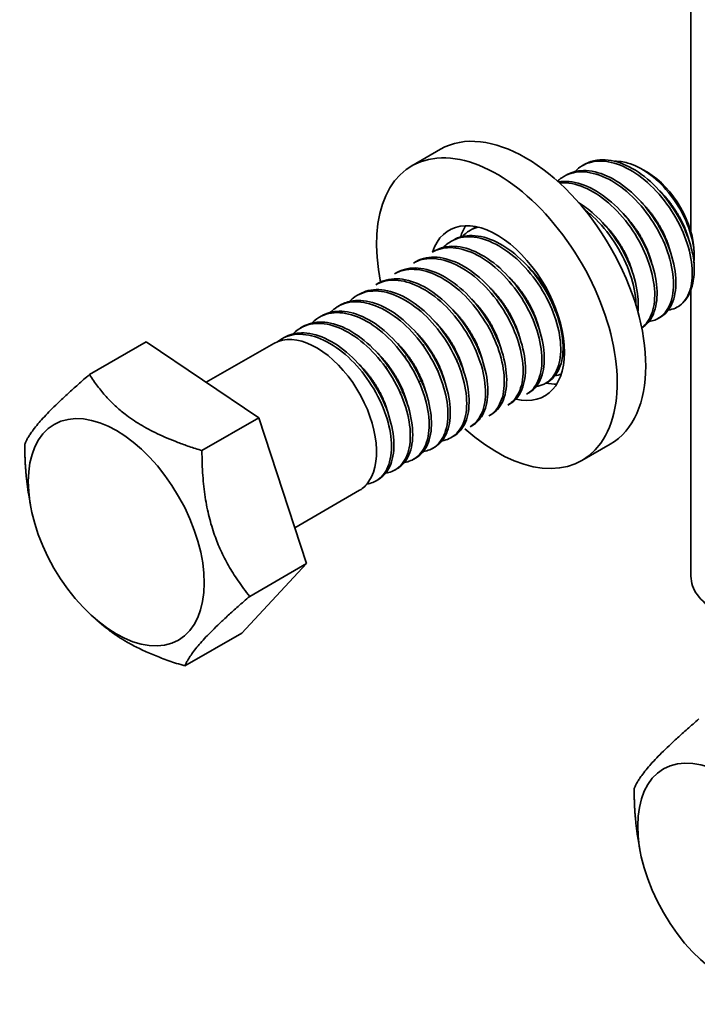
# Model space of a CAD drawing. Units: millimetres. Extents: x 55252 to 59452, y 33716 to 36686.
# Drawn here: x 56979 to 57043, y 34152 to 34245 of the extents above; entities that cross this region are included whole.
import ezdxf

# ---------------------------------------------------------------- set-up
doc = ezdxf.new("R2010")
doc.units = ezdxf.units.MM
doc.layers.add('Visible', color=7, linetype='Continuous', lineweight=35, true_color=0x22346e)

msp = doc.modelspace()

# ---------------------------------------------------------------- linework, layer by layer
at = {"layer": 'Visible', "extrusion": (-0.707107, 0.407196, -0.578093)}
for p, q in [((57042.166, 34225.068), (57042.166, 34262.169)), ((57015.929, 34231.277), (57018.616, 34232.825)), ((57031.978, 34231.287), (57032.199, 34231.414)), ((57030.21, 34230.269), (57030.431, 34230.396)), ((57038.073, 34230.656), (57037.561, 34230.953)), ((57021.371, 34225.179), (57021.592, 34225.306)), ((57019.603, 34224.161), (57019.824, 34224.288)), ((57017.836, 34223.143), (57018.057, 34223.27)), ((57042.475, 34223.011), (57042.475, 34222.74)), ((57016.068, 34222.125), (57016.289, 34222.252)), ((57014.3, 34221.107), (57014.521, 34221.234)), ((57042.475, 34221.68), (57042.475, 34221.586)), ((57012.532, 34220.089), (57012.753, 34220.217)), ((57010.765, 34219.071), (57010.986, 34219.199)), ((57042.166, 34192.678), (57042.166, 34219.63)), ((57008.997, 34218.053), (57009.218, 34218.181)), ((57007.229, 34217.035), (57007.45, 34217.163)), ((57039.078, 34216.913), (57039.299, 34217.04)), ((57005.461, 34216.017), (57005.682, 34216.145)), ((56985.613, 34211.645), (56990.956, 34214.722)), ((56990.956, 34214.722), (57001.53, 34207.563)), ((56996.589, 34210.908), (57002.951, 34214.572)), ((57003.693, 34214.999), (57003.914, 34215.127)), ((57028.472, 34210.805), (57028.693, 34210.932)), ((57026.704, 34209.787), (57026.925, 34209.914)), ((57024.936, 34208.769), (57025.157, 34208.896)), ((56996.187, 34204.486), (57001.53, 34207.563)), ((57001.53, 34207.563), (57006.016, 34193.857)), ((57023.168, 34207.751), (57023.389, 34207.878)), ((57021.401, 34206.733), (57021.622, 34206.86)), ((57019.633, 34205.715), (57019.854, 34205.842)), ((57017.865, 34204.697), (57018.086, 34204.824)), ((57031.898, 34203.547), (57034.585, 34205.094)), ((57016.097, 34203.679), (57016.318, 34203.806)), ((57014.33, 34202.661), (57014.551, 34202.788)), ((57012.562, 34201.643), (57012.783, 34201.77)), ((57004.91, 34197.237), (57011.015, 34200.752)), ((56980.057, 34199.391), (56979.9, 34200.3)), ((57006.016, 34193.857), (56999.928, 34187.31)), ((57000.673, 34190.78), (57006.016, 34193.857)), ((56986.314, 34188.525), (56986.935, 34188.006)), ((56994.585, 34184.233), (56999.928, 34187.31)), ((57037.358, 34167.002), (57037.201, 34167.911))]:
    msp.add_line(p, q, dxfattribs=at)
at = {"layer": 'Visible', "extrusion": (0, -1e-16, -1)}
msp.add_arc((-57022.922, 34222.485), 3.109, 43.38969, 75.65495, dxfattribs=at)
at = {"layer": 'Visible'}
for centre, major_axis, ratio, start_param, end_param in [((57026.601, 34218.959), (-7.985, 13.865), 0.578093, 3.141593, 6.283185), ((57023.914, 34217.412), (-7.985, 13.865), 0.578093, 2.090099, 7.331166), ((57023.914, 34217.412), (-4.491, 7.799), 0.578093, 2.641821, 6.759068), ((57026.601, 34218.959), (-4.491, 7.799), 0.578093, 0.302576, 0.496807), ((57006.943, 34207.639), (-3.992, 6.933), 0.578093, 3.418837, 6.283185), ((57026.601, 34218.959), (-4.491, 7.799), 0.578093, 2.66571, 2.839016), ((57050.166, 34192.678), (8, 0), 0.575862, 3.141593, 3.926991)]:
    msp.add_ellipse(centre, major_axis=major_axis, ratio=ratio, start_param=start_param, end_param=end_param, dxfattribs=at)
at = {"layer": 'Visible', "extrusion": (-4.32453e-17, -2.49033e-17, -1)}
msp.add_ellipse((57038.056, 34225.556), major_axis=(-3.119, 5.416), ratio=0.578093, start_param=0.787332, end_param=2.354261, dxfattribs=at)
at = {"layer": 'Visible', "extrusion": (1.13364e-16, -2.23207e-16, -1)}
msp.add_ellipse((57036.819, 34224.843), major_axis=(-3.992, 6.933), ratio=0.578093, start_param=2.234016, end_param=3.019414, dxfattribs=at)
at = {"layer": 'Visible'}
for centre in [(56988.134, 34196.808), (57045.435, 34164.419)]:
    msp.add_ellipse(centre, major_axis=(-5.839, 10.139), ratio=0.578093, dxfattribs=at)
for points, knots in [([(57031.269, 34230.728), (57031.411, 34230.877), (57031.564, 34231.01), (57032.25, 34231.499), (57032.873, 34231.698), (57034.272, 34231.73), (57035.044, 34231.554), (57036.599, 34230.848), (57037.366, 34230.337), (57038.839, 34229.021), (57039.534, 34228.225), (57040.72, 34226.495), (57041.206, 34225.583), (57041.937, 34223.711), (57042.172, 34222.771), (57042.339, 34221.093), (57042.292, 34220.358), (57041.948, 34219.109), (57041.659, 34218.604), (57041.27, 34218.243)], [-1.286757, -1.286757, -1.286757, -1.286757, -1.238045, -1.238045, -1.082893, -1.082893, -0.922918, -0.922918, -0.767801, -0.767801, -0.607986, -0.607986, -0.452899, -0.452899, -0.293247, -0.293247, -0.145954, -0.145954, -0.000001, -0.000001, -0.000001, -0.000001]), ([(57042.435, 34222.394), (57042.364, 34222.888), (57042.247, 34223.4), (57041.932, 34224.434), (57041.735, 34224.951), (57041.074, 34226.391), (57040.529, 34227.29), (57039.259, 34228.93), (57038.549, 34229.658), (57037.045, 34230.838), (57036.265, 34231.279), (57034.734, 34231.813), (57034, 34231.902), (57032.923, 34231.743), (57032.542, 34231.612), (57032.199, 34231.414)], [-42.4383122, -42.4383122, -42.4383122, -42.4383122, -42.3508886, -42.3508886, -42.2651314, -42.2651314, -42.1103273, -42.1103273, -41.9555892, -41.9555892, -41.8008752, -41.8008752, -41.6459325, -41.6459325, -41.5505269, -41.5505269, -41.5505269, -41.5505269]), ([(57035.018, 34231.691), (57035.382, 34231.704), (57035.791, 34231.657), (57036.881, 34231.343), (57037.539, 34231.012), (57038.771, 34230.127), (57039.418, 34229.544), (57040.589, 34228.114), (57041.063, 34227.383), (57041.799, 34225.916), (57042.115, 34225.103), (57042.46, 34223.524), (57042.511, 34222.837), (57042.451, 34222.227)], [-1.376324, -1.376324, -1.376324, -1.376324, -1.205952, -1.205952, -0.966307, -0.966307, -0.747152, -0.747152, -0.559878, -0.559878, -0.387312, -0.387312, -0.240713, -0.240713, -0.240713, -0.240713]), ([(57029.619, 34229.828), (57029.743, 34229.945), (57029.874, 34230.051), (57030.541, 34230.505), (57031.168, 34230.693), (57032.577, 34230.701), (57033.355, 34230.512), (57034.912, 34229.781), (57035.676, 34229.26), (57037.146, 34227.925), (57037.838, 34227.118), (57039.011, 34225.376), (57039.487, 34224.462), (57040.2, 34222.587), (57040.425, 34221.647), (57040.573, 34219.936), (57040.505, 34219.177), (57040.086, 34217.88), (57039.735, 34217.369), (57038.961, 34216.816), (57038.608, 34216.676), (57038.217, 34216.619)], [-3.806924, -3.806924, -3.806924, -3.806924, -3.7661, -3.7661, -3.610551, -3.610551, -3.449407, -3.449407, -3.293917, -3.293917, -3.13291, -3.13291, -2.977478, -2.977478, -2.816609, -2.816609, -2.661232, -2.661232, -2.500504, -2.500504, -2.394847, -2.394847, -2.394847, -2.394847]), ([(57039.299, 34217.04), (57039.453, 34217.129), (57039.597, 34217.235), (57040.148, 34217.75), (57040.45, 34218.309), (57040.773, 34219.684), (57040.793, 34220.483), (57040.546, 34222.233), (57040.28, 34223.17), (57039.489, 34225.033), (57038.973, 34225.94), (57037.744, 34227.626), (57037.042, 34228.388), (57035.552, 34229.637), (57034.778, 34230.114), (57033.234, 34230.735), (57032.481, 34230.868), (57031.295, 34230.77), (57030.837, 34230.63), (57030.431, 34230.396)], [-40.301075, -40.301075, -40.301075, -40.301075, -40.251664, -40.251664, -40.095677, -40.095677, -39.941383, -39.941383, -39.785188, -39.785188, -39.630942, -39.630942, -39.474541, -39.474541, -39.320337, -39.320337, -39.163732, -39.163732, -39.050745, -39.050745, -39.050745, -39.050745]), ([(57037.535, 34216.024), (57037.641, 34216.085), (57037.742, 34216.155), (57038.282, 34216.595), (57038.61, 34217.129), (57038.984, 34218.463), (57039.029, 34219.241), (57038.834, 34220.972), (57038.589, 34221.911), (57037.84, 34223.78), (57037.345, 34224.691), (57036.145, 34226.407), (57035.448, 34227.193), (57033.969, 34228.488), (57033.2, 34228.989), (57031.648, 34229.669), (57030.883, 34229.832), (57030.016, 34229.796), (57029.858, 34229.779), (57029.703, 34229.752)], [-37.79886, -37.79886, -37.79886, -37.79886, -37.764716, -37.764716, -37.60713, -37.60713, -37.453051, -37.453051, -37.29528, -37.29528, -37.141201, -37.141201, -36.983248, -36.983248, -36.829165, -36.829165, -36.671033, -36.671033, -36.634522, -36.634522, -36.634522, -36.634522]), ([(57029.798, 34229.666), (57029.907, 34229.675), (57030.018, 34229.679), (57030.85, 34229.676), (57031.631, 34229.48), (57033.19, 34228.735), (57033.953, 34228.208), (57035.419, 34226.862), (57036.11, 34226.049), (57037.276, 34224.3), (57037.747, 34223.386), (57038.449, 34221.51), (57038.669, 34220.569), (57038.804, 34218.864), (57038.729, 34218.11), (57038.308, 34216.854), (57037.973, 34216.366), (57037.532, 34216.04)], [-6.175914, -6.175914, -6.175914, -6.175914, -6.150621, -6.150621, -5.98846, -5.98846, -5.83243, -5.83243, -5.67039, -5.67039, -5.514434, -5.514434, -5.352517, -5.352517, -5.196633, -5.196633, -5.042347, -5.042347, -5.042347, -5.042347]), ([(57037.174, 34217.524), (57037.225, 34217.959), (57037.228, 34218.431), (57037.098, 34219.803), (57036.867, 34220.742), (57036.143, 34222.616), (57035.661, 34223.528), (57034.48, 34225.263), (57033.786, 34226.064), (57032.572, 34227.156), (57032.087, 34227.519), (57031.597, 34227.819)], [-35.0441169, -35.0441169, -35.0441169, -35.0441169, -34.9529479, -34.9529479, -34.7938222, -34.7938222, -34.6395713, -34.6395713, -34.4802921, -34.4802921, -34.3807663, -34.3807663, -34.3807663, -34.3807663]), ([(57032.153, 34227.159), (57032.417, 34226.959), (57032.677, 34226.74), (57033.677, 34225.816), (57034.367, 34225), (57035.528, 34223.248), (57035.995, 34222.333), (57036.691, 34220.457), (57036.907, 34219.517), (57036.985, 34218.478), (57036.992, 34218.31), (57036.993, 34218.146)], [-8.4362535, -8.4362535, -8.4362535, -8.4362535, -8.3809865, -8.3809865, -8.2187124, -8.2187124, -8.062616, -8.062616, -7.9002411, -7.9002411, -7.8681307, -7.8681307, -7.8681307, -7.8681307]), ([(57028.693, 34210.932), (57028.728, 34210.952), (57028.763, 34210.974), (57029.278, 34211.308), (57029.645, 34211.801), (57030.096, 34213.066), (57030.182, 34213.811), (57030.069, 34215.503), (57029.861, 34216.44), (57029.179, 34218.314), (57028.718, 34219.229), (57027.57, 34220.987), (57026.885, 34221.807), (57025.428, 34223.173), (57024.669, 34223.712), (57023.111, 34224.484), (57022.328, 34224.696), (57020.946, 34224.732), (57020.344, 34224.587), (57019.824, 34224.288)], [-25.18271, -25.18271, -25.18271, -25.18271, -25.171344, -25.171344, -25.010789, -25.010789, -24.856426, -24.856426, -24.695972, -24.695972, -24.541702, -24.541702, -24.38135, -24.38135, -24.227174, -24.227174, -24.066923, -24.066923, -23.921857, -23.921857, -23.921857, -23.921857]), ([(57018.895, 34223.602), (57019.169, 34223.89), (57019.486, 34224.119), (57020.416, 34224.553), (57021.078, 34224.644), (57022.536, 34224.466), (57023.324, 34224.187), (57024.872, 34223.297), (57025.616, 34222.706), (57027.027, 34221.261), (57027.677, 34220.414), (57028.748, 34218.625), (57029.165, 34217.704), (57029.754, 34215.85), (57029.913, 34214.937), (57029.931, 34213.308), (57029.798, 34212.601), (57029.265, 34211.433), (57028.862, 34210.996), (57028.123, 34210.626), (57027.875, 34210.549), (57027.61, 34210.511)], [-19.02567, -19.02567, -19.02567, -19.02567, -18.931732, -18.931732, -18.778388, -18.778388, -18.619606, -18.619606, -18.466232, -18.466232, -18.307334, -18.307334, -18.153923, -18.153923, -17.994908, -17.994908, -17.841453, -17.841453, -17.682323, -17.682323, -17.611124, -17.611124, -17.611124, -17.611124]), ([(57017.836, 34223.143), (57017.99, 34223.232), (57018.152, 34223.308), (57018.925, 34223.589), (57019.606, 34223.629), (57021.088, 34223.349), (57021.877, 34223.021), (57023.415, 34222.047), (57024.148, 34221.418), (57025.523, 34219.915), (57026.146, 34219.05), (57027.157, 34217.242), (57027.54, 34216.317), (57028.058, 34214.48), (57028.178, 34213.587), (57028.123, 34212.009), (57027.955, 34211.332), (57027.42, 34210.353), (57027.096, 34210.013), (57026.704, 34209.787)], [-21.467533, -21.467533, -21.467533, -21.467533, -21.424349, -21.424349, -21.270915, -21.270915, -21.113116, -21.113116, -20.95973, -20.95973, -20.801804, -20.801804, -20.648454, -20.648454, -20.490403, -20.490403, -20.337079, -20.337079, -20.210547, -20.210547, -20.210547, -20.210547]), ([(57026.925, 34209.914), (57026.96, 34209.934), (57026.995, 34209.956), (57027.494, 34210.279), (57027.852, 34210.749), (57028.321, 34211.992), (57028.416, 34212.76), (57028.305, 34214.449), (57028.109, 34215.351), (57027.448, 34217.22), (57026.977, 34218.168), (57025.832, 34219.925), (57025.175, 34220.721), (57023.728, 34222.104), (57022.945, 34222.669), (57021.389, 34223.445), (57020.632, 34223.66), (57019.233, 34223.727), (57018.6, 34223.583), (57018.057, 34223.27)], [-22.663307, -22.663307, -22.663307, -22.663307, -22.651938, -22.651938, -22.497589, -22.497589, -22.3386, -22.3386, -22.184279, -22.184279, -22.025454, -22.025454, -21.871158, -21.871158, -21.7125, -21.7125, -21.558224, -21.558224, -21.406936, -21.406936, -21.406936, -21.406936]), ([(57016.068, 34222.125), (57016.311, 34222.265), (57016.573, 34222.372), (57017.482, 34222.606), (57018.185, 34222.587), (57019.69, 34222.191), (57020.478, 34221.81), (57022.003, 34220.74), (57022.724, 34220.067), (57024.052, 34218.501), (57024.642, 34217.618), (57025.582, 34215.787), (57025.927, 34214.858), (57026.357, 34213.046), (57026.432, 34212.182), (57026.29, 34210.666), (57026.078, 34210.025), (57025.524, 34209.207), (57025.252, 34208.951), (57024.936, 34208.769)], [-23.981028, -23.981028, -23.981028, -23.981028, -23.913104, -23.913104, -23.759348, -23.759348, -23.602205, -23.602205, -23.448341, -23.448341, -23.291324, -23.291324, -23.137341, -23.137341, -22.98045, -22.98045, -22.826335, -22.826335, -22.724311, -22.724311, -22.724311, -22.724311]), ([(57025.157, 34208.896), (57025.163, 34208.899), (57025.169, 34208.903), (57025.653, 34209.187), (57026.026, 34209.639), (57026.525, 34210.847), (57026.638, 34211.595), (57026.564, 34213.26), (57026.386, 34214.158), (57025.759, 34216.021), (57025.308, 34216.966), (57024.193, 34218.736), (57023.545, 34219.547), (57022.115, 34220.959), (57021.342, 34221.542), (57019.789, 34222.365), (57019.025, 34222.606), (57017.581, 34222.726), (57016.913, 34222.597), (57016.324, 34222.272), (57016.306, 34222.263), (57016.289, 34222.252)], [-20.152438, -20.152438, -20.152438, -20.152438, -20.150572, -20.150572, -19.99632, -19.99632, -19.838744, -19.838744, -19.684481, -19.684481, -19.527098, -19.527098, -19.372818, -19.372818, -19.215631, -19.215631, -19.061327, -19.061327, -18.904339, -18.904339, -18.899507, -18.899507, -18.899507, -18.899507]), ([(57014.3, 34221.107), (57014.631, 34221.298), (57014.996, 34221.426), (57016.042, 34221.594), (57016.76, 34221.518), (57018.286, 34221.012), (57019.079, 34220.575), (57020.586, 34219.409), (57021.289, 34218.7), (57022.57, 34217.074), (57023.131, 34216.166), (57023.994, 34214.317), (57024.295, 34213.395), (57024.638, 34211.61), (57024.666, 34210.767), (57024.43, 34209.322), (57024.176, 34208.729), (57023.621, 34208.068), (57023.407, 34207.888), (57023.168, 34207.751)], [-26.494889, -26.494889, -26.494889, -26.494889, -26.402395, -26.402395, -26.249086, -26.249086, -26.090927, -26.090927, -25.937601, -25.937601, -25.779566, -25.779566, -25.626213, -25.626213, -25.468304, -25.468304, -25.314914, -25.314914, -25.237832, -25.237832, -25.237832, -25.237832]), ([(57023.389, 34207.878), (57023.831, 34208.132), (57024.184, 34208.53), (57024.707, 34209.633), (57024.847, 34210.353), (57024.832, 34211.979), (57024.681, 34212.87), (57024.107, 34214.72), (57023.686, 34215.662), (57022.618, 34217.451), (57021.985, 34218.283), (57020.582, 34219.739), (57019.824, 34220.348), (57018.277, 34221.243), (57017.504, 34221.523), (57016.041, 34221.721), (57015.364, 34221.635), (57014.688, 34221.326), (57014.603, 34221.282), (57014.521, 34221.234)], [-17.647804, -17.647804, -17.647804, -17.647804, -17.506349, -17.506349, -17.350392, -17.350392, -17.195818, -17.195818, -17.040071, -17.040071, -16.885431, -16.885431, -16.729893, -16.729893, -16.57518, -16.57518, -16.419852, -16.419852, -16.396993, -16.396993, -16.396993, -16.396993]), ([(57012.532, 34220.089), (57012.931, 34220.319), (57013.381, 34220.458), (57014.537, 34220.562), (57015.268, 34220.442), (57016.808, 34219.848), (57017.603, 34219.367), (57019.095, 34218.126), (57019.782, 34217.389), (57021.024, 34215.716), (57021.559, 34214.79), (57022.357, 34212.928), (57022.624, 34212.012), (57022.893, 34210.253), (57022.882, 34209.43), (57022.568, 34208.047), (57022.28, 34207.493), (57021.733, 34206.954), (57021.573, 34206.832), (57021.401, 34206.733)], [-29.010745, -29.010745, -29.010745, -29.010745, -28.899007, -28.899007, -28.74551, -28.74551, -28.586396, -28.586396, -28.432948, -28.432948, -28.273949, -28.273949, -28.120544, -28.120544, -27.961661, -27.961661, -27.808292, -27.808292, -27.752428, -27.752428, -27.752428, -27.752428]), ([(57021.622, 34206.86), (57021.999, 34207.077), (57022.313, 34207.4), (57022.856, 34208.353), (57023.034, 34209.033), (57023.099, 34210.603), (57022.987, 34211.481), (57022.487, 34213.313), (57022.106, 34214.249), (57021.104, 34216.061), (57020.492, 34216.92), (57019.127, 34218.434), (57018.389, 34219.077), (57016.852, 34220.065), (57016.071, 34220.398), (57014.584, 34220.701), (57013.894, 34220.671), (57013.097, 34220.394), (57012.921, 34220.313), (57012.753, 34220.217)], [-15.146765, -15.146765, -15.146765, -15.146765, -15.025724, -15.025724, -14.8714, -14.8714, -14.716134, -14.716134, -14.561996, -14.561996, -14.406622, -14.406622, -14.252665, -14.252665, -14.097178, -14.097178, -13.943393, -13.943393, -13.896867, -13.896867, -13.896867, -13.896867]), ([(57010.056, 34218.513), (57010.165, 34218.627), (57010.281, 34218.732), (57010.927, 34219.237), (57011.561, 34219.464), (57012.949, 34219.525), (57013.688, 34219.375), (57015.238, 34218.722), (57016.033, 34218.212), (57017.513, 34216.92), (57018.19, 34216.164), (57019.404, 34214.459), (57019.92, 34213.521), (57020.673, 34211.652), (57020.916, 34210.741), (57021.133, 34209.001), (57021.093, 34208.193), (57020.724, 34206.856), (57020.412, 34206.331), (57019.646, 34205.673), (57019.236, 34205.489), (57018.772, 34205.421)], [-31.603687, -31.603687, -31.603687, -31.603687, -31.566346, -31.566346, -31.406242, -31.406242, -31.252192, -31.252192, -31.092195, -31.092195, -30.938226, -30.938226, -30.778336, -30.778336, -30.624445, -30.624445, -30.464663, -30.464663, -30.310847, -30.310847, -30.186056, -30.186056, -30.186056, -30.186056]), ([(57019.854, 34205.842), (57020.154, 34206.015), (57020.415, 34206.256), (57020.971, 34207.041), (57021.191, 34207.673), (57021.352, 34209.174), (57021.286, 34210.034), (57020.873, 34211.841), (57020.538, 34212.769), (57019.613, 34214.604), (57019.029, 34215.492), (57017.71, 34217.07), (57016.993, 34217.751), (57015.471, 34218.841), (57014.682, 34219.233), (57013.172, 34219.652), (57012.466, 34219.683), (57011.529, 34219.461), (57011.246, 34219.349), (57010.986, 34219.199)], [-12.647113, -12.647113, -12.647113, -12.647113, -12.550583, -12.550583, -12.397523, -12.397523, -12.241308, -12.241308, -12.08836, -12.08836, -11.932018, -11.932018, -11.779172, -11.779172, -11.622702, -11.622702, -11.469946, -11.469946, -11.397357, -11.397357, -11.397357, -11.397357]), ([(57008.288, 34217.495), (57008.419, 34217.631), (57008.559, 34217.755), (57009.244, 34218.259), (57009.888, 34218.468), (57011.291, 34218.492), (57012.036, 34218.324), (57013.59, 34217.635), (57014.385, 34217.107), (57015.857, 34215.784), (57016.529, 34215.016), (57017.724, 34213.293), (57018.229, 34212.348), (57018.953, 34210.475), (57019.182, 34209.567), (57019.366, 34207.839), (57019.308, 34207.042), (57018.904, 34205.733), (57018.577, 34205.226), (57017.815, 34204.627), (57017.432, 34204.466), (57017.004, 34204.403)], [-34.131405, -34.131405, -34.131405, -34.131405, -34.08647, -34.08647, -33.92553, -33.92553, -33.770777, -33.770777, -33.60994, -33.60994, -33.455278, -33.455278, -33.294545, -33.294545, -33.139974, -33.139974, -32.979344, -32.979344, -32.824864, -32.824864, -32.709417, -32.709417, -32.709417, -32.709417]), ([(57018.086, 34204.824), (57018.311, 34204.953), (57018.513, 34205.12), (57019.067, 34205.754), (57019.328, 34206.339), (57019.581, 34207.77), (57019.562, 34208.609), (57019.235, 34210.389), (57018.941, 34211.309), (57018.092, 34213.162), (57017.537, 34214.074), (57016.264, 34215.71), (57015.565, 34216.425), (57014.061, 34217.608), (57013.267, 34218.055), (57011.738, 34218.58), (57011.017, 34218.666), (57009.947, 34218.511), (57009.563, 34218.38), (57009.218, 34218.181)], [-10.147457, -10.147457, -10.147457, -10.147457, -10.075327, -10.075327, -9.922842, -9.922842, -9.765615, -9.765615, -9.613151, -9.613151, -9.455801, -9.455801, -9.303347, -9.303347, -9.145875, -9.145875, -8.993422, -8.993422, -8.897224, -8.897224, -8.897224, -8.897224]), ([(57006.521, 34216.477), (57006.663, 34216.626), (57006.818, 34216.76), (57007.525, 34217.262), (57008.175, 34217.462), (57009.586, 34217.464), (57010.334, 34217.286), (57011.891, 34216.576), (57012.685, 34216.038), (57014.153, 34214.698), (57014.822, 34213.923), (57016.007, 34212.189), (57016.504, 34211.241), (57017.212, 34209.365), (57017.432, 34208.459), (57017.597, 34206.739), (57017.529, 34205.948), (57017.105, 34204.656), (57016.77, 34204.16), (57016.009, 34203.593), (57015.643, 34203.444), (57015.236, 34203.385)], [-36.668437, -36.668437, -36.668437, -36.668437, -36.619073, -36.619073, -36.457318, -36.457318, -36.30181, -36.30181, -36.140157, -36.140157, -35.984744, -35.984744, -35.823192, -35.823192, -35.667874, -35.667874, -35.506424, -35.506424, -35.351201, -35.351201, -35.241002, -35.241002, -35.241002, -35.241002]), ([(57016.318, 34203.806), (57016.48, 34203.9), (57016.631, 34204.013), (57017.175, 34204.533), (57017.468, 34205.08), (57017.795, 34206.453), (57017.813, 34207.272), (57017.556, 34209.027), (57017.295, 34209.942), (57016.507, 34211.806), (57015.976, 34212.735), (57014.741, 34214.415), (57014.055, 34215.157), (57012.566, 34216.409), (57011.771, 34216.897), (57010.229, 34217.505), (57009.496, 34217.632), (57008.322, 34217.539), (57007.86, 34217.398), (57007.45, 34217.163)], [-7.646404, -7.646404, -7.646404, -7.646404, -7.594288, -7.594288, -7.441711, -7.441711, -7.283531, -7.283531, -7.130908, -7.130908, -6.972614, -6.972614, -6.81994, -6.81994, -6.661533, -6.661533, -6.508801, -6.508801, -6.394682, -6.394682, -6.394682, -6.394682]), ([(57004.753, 34215.459), (57004.902, 34215.615), (57005.064, 34215.755), (57005.784, 34216.256), (57006.437, 34216.449), (57007.853, 34216.441), (57008.602, 34216.257), (57010.161, 34215.535), (57010.955, 34214.992), (57012.42, 34213.643), (57013.087, 34212.864), (57014.266, 34211.124), (57014.759, 34210.174), (57015.459, 34208.297), (57015.674, 34207.392), (57015.828, 34205.676), (57015.755, 34204.888), (57015.32, 34203.606), (57014.979, 34203.115), (57014.221, 34202.567), (57013.863, 34202.425), (57013.469, 34202.367)], [-39.216171, -39.216171, -39.216171, -39.216171, -39.164266, -39.164266, -39.001703, -39.001703, -38.845427, -38.845427, -38.682965, -38.682965, -38.526786, -38.526786, -38.364425, -38.364425, -38.208342, -38.208342, -38.046081, -38.046081, -37.890094, -37.890094, -37.782589, -37.782589, -37.782589, -37.782589]), ([(57014.551, 34202.788), (57014.669, 34202.856), (57014.782, 34202.935), (57015.314, 34203.383), (57015.629, 34203.904), (57016.007, 34205.235), (57016.051, 34206.04), (57015.842, 34207.777), (57015.602, 34208.687), (57014.856, 34210.558), (57014.343, 34211.497), (57013.134, 34213.207), (57012.457, 34213.966), (57010.979, 34215.264), (57010.184, 34215.779), (57008.634, 34216.441), (57007.893, 34216.595), (57006.65, 34216.549), (57006.134, 34216.405), (57005.682, 34216.145)], [-5.141712, -5.141712, -5.141712, -5.141712, -5.103526, -5.103526, -4.950447, -4.950447, -4.791384, -4.791384, -4.638226, -4.638226, -4.479057, -4.479057, -4.325817, -4.325817, -4.166542, -4.166542, -4.013219, -4.013219, -3.887153, -3.887153, -3.887153, -3.887153]), ([(57012.783, 34201.77), (57012.874, 34201.823), (57012.963, 34201.882), (57013.485, 34202.288), (57013.814, 34202.792), (57014.223, 34204.097), (57014.283, 34204.893), (57014.104, 34206.618), (57013.878, 34207.526), (57013.157, 34209.4), (57012.654, 34210.345), (57011.462, 34212.071), (57010.791, 34212.841), (57009.319, 34214.168), (57008.525, 34214.698), (57006.97, 34215.393), (57006.224, 34215.563), (57004.939, 34215.546), (57004.391, 34215.401), (57003.914, 34215.127)], [-2.630692, -2.630692, -2.630692, -2.630692, -2.601117, -2.601117, -2.447354, -2.447354, -2.287456, -2.287456, -2.133601, -2.133601, -1.9736, -1.9736, -1.819654, -1.819654, -1.659551, -1.659551, -1.505512, -1.505512, -1.372058, -1.372058, -1.372058, -1.372058]), ([(57003.325, 34214.75), (57003.38, 34214.794), (57003.437, 34214.835), (57004.042, 34215.248), (57004.697, 34215.436), (57006.115, 34215.418), (57006.866, 34215.229), (57008.424, 34214.498), (57009.217, 34213.951), (57010.679, 34212.596), (57011.344, 34211.814), (57012.518, 34210.071), (57013.008, 34209.121), (57013.701, 34207.245), (57013.912, 34206.34), (57014.059, 34204.628), (57013.982, 34203.844), (57013.541, 34202.567), (57013.197, 34202.081), (57012.44, 34201.544), (57012.088, 34201.406), (57011.701, 34201.349)], [-41.726418, -41.726418, -41.726418, -41.726418, -41.709432, -41.709432, -41.547773, -41.547773, -41.391975, -41.391975, -41.23019, -41.23019, -41.074321, -41.074321, -40.912412, -40.912412, -40.75647, -40.75647, -40.594439, -40.594439, -40.438423, -40.438423, -40.332875, -40.332875, -40.332875, -40.332875])]:
    msp.add_open_spline(points, degree=3, knots=knots, dxfattribs=at)
for points, weights, knots in [([(57042.046, 34224.057), (57041.913, 34224.597), (57041.7, 34225.151), (57040.875, 34227.304), (57039.2, 34228.936)], [0.971405797354, 0.980920792472, 1, 0.929756334151, 0.989153821455], [0.038638785, 0.038638785, 0.038638785, 0.040323255, 0.040323255, 0.046524945, 0.046524945, 0.046524945]), ([(57040.278, 34223.039), (57040.145, 34223.579), (57039.933, 34224.133), (57039.108, 34226.286), (57037.432, 34227.918)], [0.971405797354, 0.980920792472, 1, 0.929756334151, 0.989153821455], [0.092403125, 0.092403125, 0.092403125, 0.094087594, 0.094087594, 0.100289284, 0.100289284, 0.100289284]), ([(57038.51, 34222.021), (57038.377, 34222.561), (57038.165, 34223.115), (57037.34, 34225.268), (57035.665, 34226.9)], [0.971405797354, 0.980920792472, 1, 0.929756334151, 0.989153821455], [0.146167464, 0.146167464, 0.146167464, 0.147851934, 0.147851934, 0.154053624, 0.154053624, 0.154053624]), ([(57036.743, 34221.003), (57036.609, 34221.543), (57036.397, 34222.097), (57035.572, 34224.25), (57033.897, 34225.882)], [0.971405797353, 0.980920792472, 1, 0.929756334151, 0.989153821455], [0.199931804, 0.199931804, 0.199931804, 0.201616274, 0.201616274, 0.207817964, 0.207817964, 0.207817964]), ([(57029.671, 34216.931), (57029.538, 34217.471), (57029.326, 34218.025), (57028.501, 34220.178), (57026.826, 34221.81)], [0.971405797353, 0.980920792472, 1, 0.929756334151, 0.989153821455], [0.414989163, 0.414989163, 0.414989163, 0.416673632, 0.416673632, 0.422875322, 0.422875322, 0.422875322]), ([(57027.904, 34215.913), (57027.771, 34216.453), (57027.558, 34217.007), (57026.733, 34219.16), (57025.058, 34220.792)], [0.971405797354, 0.980920792472, 1, 0.929756334151, 0.989153821455], [0.468753502, 0.468753502, 0.468753502, 0.470437972, 0.470437972, 0.476639662, 0.476639662, 0.476639662]), ([(57026.136, 34214.895), (57026.003, 34215.435), (57025.79, 34215.989), (57024.965, 34218.142), (57023.29, 34219.774)], [0.971405797353, 0.980920792472, 1, 0.929756334151, 0.989153821455], [0.522517842, 0.522517842, 0.522517842, 0.524202312, 0.524202312, 0.530404002, 0.530404002, 0.530404002]), ([(57024.368, 34213.877), (57024.235, 34214.417), (57024.023, 34214.971), (57023.198, 34217.124), (57021.522, 34218.756)], [0.971405797354, 0.980920792472, 1, 0.929756334151, 0.989153821455], [0.576282182, 0.576282182, 0.576282182, 0.577966651, 0.577966651, 0.584168341, 0.584168341, 0.584168341]), ([(57022.6, 34212.859), (57022.467, 34213.399), (57022.255, 34213.953), (57021.43, 34216.106), (57019.755, 34217.738)], [0.971405797354, 0.980920792472, 1, 0.929756334151, 0.989153821455], [0.630046521, 0.630046521, 0.630046521, 0.631730991, 0.631730991, 0.637932681, 0.637932681, 0.637932681]), ([(57020.833, 34211.841), (57020.7, 34212.381), (57020.487, 34212.935), (57019.662, 34215.088), (57017.987, 34216.72)], [0.971405797354, 0.980920792472, 1, 0.929756334151, 0.989153821455], [0.683810861, 0.683810861, 0.683810861, 0.685495331, 0.685495331, 0.691697021, 0.691697021, 0.691697021]), ([(57019.065, 34210.823), (57018.932, 34211.363), (57018.719, 34211.917), (57017.894, 34214.07), (57016.219, 34215.702)], [0.971405797354, 0.980920792472, 1, 0.929756334151, 0.989153821455], [0.737575201, 0.737575201, 0.737575201, 0.73925967, 0.73925967, 0.74546136, 0.74546136, 0.74546136]), ([(57017.297, 34209.805), (57017.164, 34210.345), (57016.952, 34210.899), (57016.127, 34213.052), (57014.451, 34214.684)], [0.971405797354, 0.980920792472, 1, 0.929756334151, 0.989153821455], [0.79133954, 0.79133954, 0.79133954, 0.79302401, 0.79302401, 0.7992257, 0.7992257, 0.7992257]), ([(57015.529, 34208.787), (57015.396, 34209.327), (57015.184, 34209.881), (57014.359, 34212.034), (57012.684, 34213.666)], [0.971405797354, 0.980920792472, 1, 0.929756334151, 0.989153821455], [0.84510388, 0.84510388, 0.84510388, 0.84678835, 0.84678835, 0.85299004, 0.85299004, 0.85299004]), ([(57013.762, 34207.769), (57013.629, 34208.309), (57013.416, 34208.863), (57012.591, 34211.016), (57010.916, 34212.648)], [0.971405797354, 0.980920792472, 1, 0.929756334151, 0.989153821455], [0.89886822, 0.89886822, 0.89886822, 0.900552689, 0.900552689, 0.906754379, 0.906754379, 0.906754379])]:
    msp.add_rational_spline(points, weights, degree=2, knots=knots, dxfattribs=at)
for points in [[(57022.047, 34225.521), (57021.889, 34225.462), (57021.737, 34225.39), (57021.592, 34225.306)], [(57017.037, 34222.486), (57017.066, 34222.519), (57017.097, 34222.552), (57017.127, 34222.584)], [(57042.475, 34221.68), (57042.475, 34221.908), (57042.462, 34222.147), (57042.435, 34222.394)], [(57015.269, 34221.468), (57015.299, 34221.501), (57015.329, 34221.534), (57015.359, 34221.566)], [(57013.501, 34220.45), (57013.531, 34220.483), (57013.561, 34220.516), (57013.592, 34220.548)], [(57011.734, 34219.432), (57011.763, 34219.465), (57011.793, 34219.498), (57011.824, 34219.531)], [(57041.27, 34218.243), (57040.92, 34217.958), (57040.505, 34217.778), (57040.041, 34217.709)], [(57017.127, 34214.154), (57017.079, 34214.256), (57017.032, 34214.359), (57016.986, 34214.463)], [(57015.36, 34213.136), (57015.311, 34213.238), (57015.264, 34213.341), (57015.219, 34213.445)], [(57020.212, 34212.947), (57020.148, 34213.033), (57020.086, 34213.121), (57020.024, 34213.21)], [(57013.592, 34212.118), (57013.544, 34212.22), (57013.496, 34212.323), (57013.451, 34212.427)], [(57018.444, 34211.929), (57018.381, 34212.015), (57018.318, 34212.103), (57018.257, 34212.192)], [(57016.676, 34210.911), (57016.613, 34210.997), (57016.551, 34211.085), (57016.489, 34211.174)], [(57029.98, 34211.694), (57029.791, 34211.615), (57029.59, 34211.56), (57029.378, 34211.529)], [(57014.909, 34209.893), (57014.845, 34209.979), (57014.783, 34210.067), (57014.721, 34210.156)], [(57025.843, 34209.493), (57025.797, 34209.486), (57025.751, 34209.48), (57025.705, 34209.476)], [(57024.075, 34208.475), (57024.03, 34208.468), (57023.984, 34208.463), (57023.937, 34208.458)], [(57022.308, 34207.457), (57022.262, 34207.45), (57022.216, 34207.445), (57022.17, 34207.44)], [(57020.54, 34206.439), (57020.494, 34206.432), (57020.448, 34206.427), (57020.402, 34206.422)], [(57011.015, 34200.752), (57011.359, 34200.95), (57011.65, 34201.237), (57011.88, 34201.603)]]:
    msp.add_open_spline(points, degree=3, dxfattribs=at)
for points, weights in [([(56985.613, 34211.645), (56980.342, 34207.089), (56979.525, 34205.098)], [1.4065949113, 1.62419590136, 1.4065949113]), ([(56996.187, 34204.486), (56988.673, 34206.783), (56985.613, 34211.645)], [1.4065949113, 1.62419590136, 1.4065949113]), ([(56979.525, 34205.098), (56979.53, 34202.444), (56979.9, 34200.3)], [1.4065949113, 1.47088598488, 1.49718695427]), ([(56996.187, 34204.486), (56996.203, 34196.351), (57000.673, 34190.78)], [1.4065949113, 1.62419590136, 1.4065949113]), ([(56994.585, 34184.233), (56995.402, 34186.225), (57000.673, 34190.78)], [1.4065949113, 1.62419590136, 1.4065949113]), ([(56986.935, 34188.006), (56989.635, 34185.747), (56994.585, 34184.233)], [1.50851370476, 1.54275838384, 1.4065949113]), ([(57042.914, 34179.256), (57037.643, 34174.7), (57036.826, 34172.709)], [1.4065949113, 1.62419590136, 1.4065949113]), ([(57036.826, 34172.709), (57036.831, 34170.055), (57037.201, 34167.911)], [1.4065949113, 1.47088598488, 1.49718695427])]:
    msp.add_rational_spline(points, weights, degree=2, dxfattribs=at)

doc.saveas('drawing.dxf')
